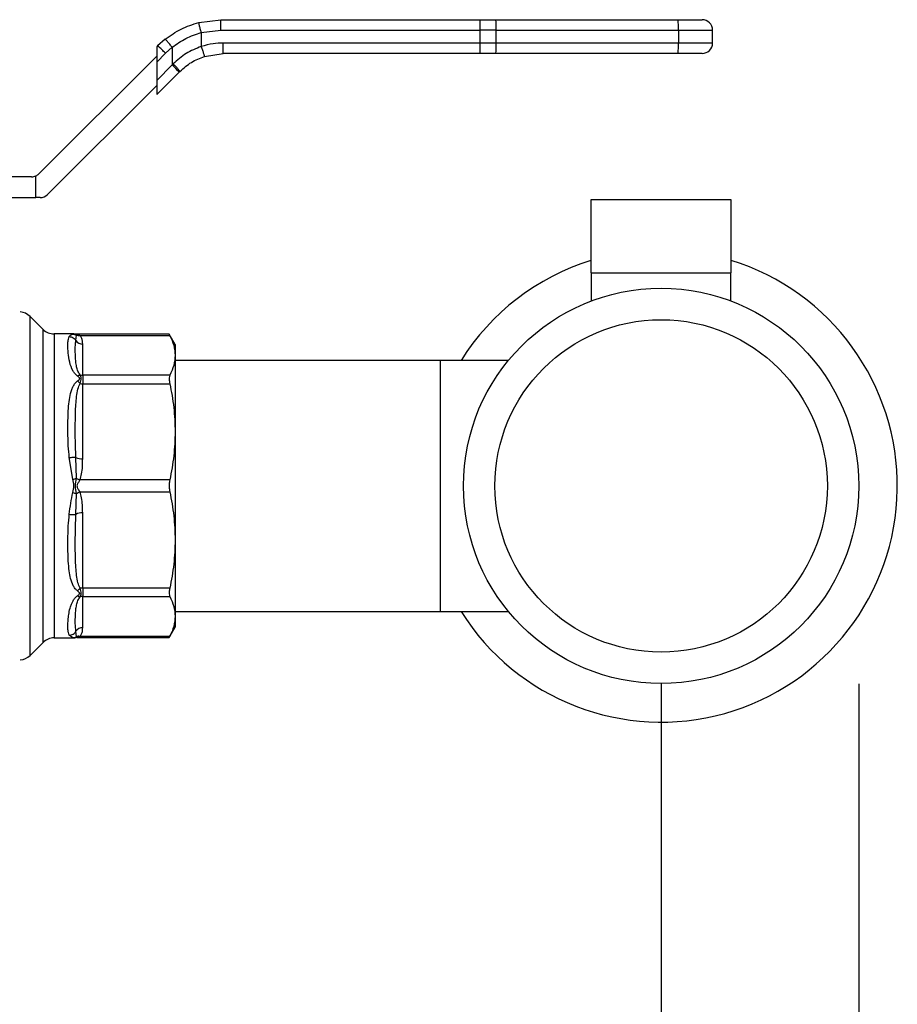
# Model space of a CAD drawing. Extents: x 0.4 to 10.6, y 0.4 to 8.1.
# Drawn here: x 4.2 to 4.4, y 2.9 to 3.1 of the extents above; entities that cross this region are included whole.
import ezdxf

# ---------------------------------------------------------------- set-up
doc = ezdxf.new("R2010")
doc.units = 0
doc.linetypes.add('SLD-SOLID', pattern=[0])
doc.layers.get('0').update_dxf_attribs({"linetype": 'CONTINUOUS'})
doc.styles.add('SLDTEXTSTYLE0', font='TXT', dxfattribs={"width": 0.75})
doc.dimstyles.new('SLDDIMSTYLE1', dxfattribs={"dimtxt": 0.125, "dimasz": 0.13, "dimexe": 0, "dimexo": 0.0625, "dimgap": 0.03125, "dimtad": 0, "dimtih": 1, "dimtoh": 1, "dimdec": 1, "dimlfac": 30, "dimrnd": 1e-09, "dimzin": 12, "dimtxsty": 'SLDTEXTSTYLE0', "dimsah": 1, "dimcen": 0.09, "dimazin": 3, "dimtfac": 1, "dimtofl": 0, "dimtmove": 0, "dimatfit": 3, "dimtolj": 1, "dimtzin": 12})

# ---------------------------------------------------------------- blocks, each defined once
blk = doc.blocks.new('_D_14')
at = {"color": 7, "linetype": 'SLD-SOLID'}
for p, q in [((3.150727660505012, 2.95425135199147), (3.150727660505013, 1.839142126661244)), ((4.403929760242545, 2.954251351991471), (4.403929760242546, 1.839142126661245)), ((3.150727660505013, 1.964142126661244), (3.615696760893185, 1.964142126661244)), ((4.403929760242546, 1.964142126661245), (3.938960659854373, 1.964142126661245))]:
    blk.add_line(p, q, dxfattribs=at)
for points in [[(3.150727660505013, 1.964142126661244), (3.280727660505013, 1.944142126661244), (3.280727660505013, 1.984142126661244)], [(4.403929760242546, 1.964142126661245), (4.273929760242546, 1.984142126661245), (4.273929760242546, 1.944142126661245)]]:
    blk.add_solid(points, dxfattribs=at)
at = {"color": 7, "linetype": 'SLD-SOLID', "insert": (3.615696760893185, 2.026056854899416), "char_height": 0.125, "attachment_point": 1, "style": 'SLDTEXTSTYLE0'}
blk.add_mtext('37.6', dxfattribs=at)
blk = doc.blocks.new('_D_15')
at = {"color": 7, "linetype": 'SLD-SOLID'}
for p, q in [((3.200662043707112, 2.95425135199147), (3.200662043707112, 2.144500096211061)), ((4.353995377040445, 2.954251351991471), (4.353995377040445, 2.144500096211062)), ((3.200662043707112, 2.269500096211061), (3.615696760893185, 2.269500096211062)), ((4.353995377040445, 2.269500096211062), (3.938960659854372, 2.269500096211062))]:
    blk.add_line(p, q, dxfattribs=at)
for points in [[(3.200662043707112, 2.269500096211061), (3.330662043707112, 2.249500096211061), (3.330662043707112, 2.289500096211061)], [(4.353995377040445, 2.269500096211062), (4.223995377040445, 2.289500096211062), (4.223995377040445, 2.249500096211062)]]:
    blk.add_solid(points, dxfattribs=at)
at = {"color": 7, "linetype": 'SLD-SOLID', "insert": (3.615696760893185, 2.331414824449233), "char_height": 0.125, "attachment_point": 1, "style": 'SLDTEXTSTYLE0'}
blk.add_mtext('34.6', dxfattribs=at)
blk = doc.blocks.new('_D_16')
at = {"color": 7, "linetype": 'SLD-SOLID'}
for p, q in [((3.200662043707112, 2.95425135199147), (3.200662043707112, 2.42893934214823)), ((3.82311611194858, 2.648546102646973), (3.82311611194858, 2.42893934214823)), ((3.200662043707112, 2.55393934214823), (3.82311611194858, 2.55393934214823)), ((3.82311611194858, 2.55393934214823), (3.967590268391152, 2.55393934214823))]:
    blk.add_line(p, q, dxfattribs=at)
for points in [[(3.200662043707112, 2.55393934214823), (3.330662043707111, 2.53393934214823), (3.330662043707111, 2.57393934214823)], [(3.82311611194858, 2.55393934214823), (3.69311611194858, 2.57393934214823), (3.69311611194858, 2.53393934214823)]]:
    blk.add_solid(points, dxfattribs=at)
at = {"color": 7, "linetype": 'SLD-SOLID', "insert": (3.967590268391151, 2.615854070386402), "char_height": 0.125, "attachment_point": 1, "style": 'SLDTEXTSTYLE0'}
blk.add_mtext('18.7', dxfattribs=at)

msp = doc.modelspace()

# ---------------------------------------------------------------- linework, layer by layer
at = {"color": 7, "linetype": 'SLD-SOLID'}
for p, q in [((4.237182298836524, 3.121323615773675), (4.242807007803304, 3.122033504222354)), ((4.242807007803304, 3.122033504222433), (4.308176082544511, 3.122033504222433)), ((4.308176082544511, 3.122033504222433), (4.312250541728238, 3.122033504222433)), ((4.312250541728238, 3.122033504222433), (4.358295916138988, 3.122033504222433)), ((4.237823118925745, 3.118781249765609), (4.242795634768133, 3.119408834124795)), ((4.242795634768133, 3.119408834124795), (4.308164769408878, 3.119408833215543)), ((4.312322380821107, 3.119408832306357), (4.308164769408878, 3.119408833215543)), ((4.308164769408878, 3.119408833215543), (4.308164769408966, 3.11612799241141)), ((4.312322380821095, 3.11612799241141), (4.312322380821107, 3.119408832306357)), ((4.312322380821107, 3.119408832306357), (4.358367755235989, 3.119408832306357)), ((4.358367755235989, 3.119408832306357), (4.358367755236482, 3.11612799241141)), ((4.358367755235989, 3.119408832306357), (4.366983566016952, 3.119408832306422)), ((4.366983566016952, 3.11612799241141), (4.366983566016952, 3.119408832306422)), ((4.228708386002372, 3.117107296319039), (4.226799609353215, 3.115403047496931)), ((4.237823118925747, 3.118781249765609), (4.237823119930796, 3.115264197681094)), ((4.226799609352974, 3.115403047496704), (4.226563618510317, 3.115167056653901)), ((4.226563618510391, 3.115167056654121), (4.226563618510391, 3.111319632382157)), ((4.228791110314855, 3.113547124186868), (4.230478579526667, 3.115053778942774)), ((4.230478579526667, 3.115053778942774), (4.230478579526667, 3.110594785122565)), ((4.308164769408966, 3.11612799241141), (4.243339222119183, 3.11612799241141)), ((4.312322380821095, 3.11612799241141), (4.308164769408966, 3.11612799241141)), ((4.358367755236482, 3.11612799241141), (4.312322380821095, 3.11612799241141)), ((4.366983566016952, 3.11612799241141), (4.358367755236482, 3.11612799241141)), ((4.196820556092361, 3.08310409009834), (4.226563618510387, 3.112847152516397)), ((4.226563618510405, 3.111319632382173), (4.228791110314855, 3.113547124186868)), ((4.238636774344888, 3.112765172577995), (4.243350535256191, 3.113503320495399)), ((4.308176082545823, 3.113503320495399), (4.243350535256191, 3.113503320495399)), ((4.312250541728238, 3.113503320495399), (4.308176082545823, 3.113503320495399)), ((4.358295916138988, 3.113503320495399), (4.312250541728238, 3.113503320495399)), ((4.226563618510405, 3.111319632382173), (4.226563618510405, 3.106679824106282)), ((4.230478579527735, 3.110594785123633), (4.226563618510405, 3.106679824106282)), ((4.230721776216783, 3.110842845746449), (4.230478579526769, 3.110594785122695)), ((4.232198925185945, 3.108738861813377), (4.226563618510456, 3.103103555138019)), ((4.232198925185945, 3.108738861813377), (4.232446827219052, 3.108986763846449)), ((4.226563618510391, 3.105423459275571), (4.198994905501322, 3.077854746266545)), ((4.226563618510391, 3.106679824106267), (4.226563618510391, 3.103103555137858)), ((4.194964632782372, 3.082335341492778), (4.154713224809603, 3.082335341492778)), ((4.196051807486769, 3.077085997660757), (4.196051807475338, 3.082571090251002)), ((4.154713224809603, 3.077085997660757), (4.196051807486769, 3.077085997660757)), ((4.197138982191099, 3.077085997660757), (4.196051807486769, 3.077085997660757)), ((4.336278841607372, 3.076495446479663), (4.336278841607372, 3.058122743067585)), ((4.371711912473514, 3.076495446479662), (4.336278841607372, 3.076495446479662)), ((4.371711912473514, 3.058122743067585), (4.371711912473514, 3.076495446479663)), ((4.336278841607372, 3.058122743067587), (4.371711912473514, 3.058122743067587)), ((4.336344458405272, 3.058122743067595), (4.336344458405272, 3.0509860822247)), ((4.371646295675614, 3.0509860822247), (4.371646295675614, 3.058122743067595)), ((4.197851440963672, 3.043790301191734), (4.194580258851346, 3.047061483304057)), ((4.205669815433618, 3.042637178763125), (4.200635325448832, 3.042637178763125)), ((4.205597958890388, 3.042628086383839), (4.205669815433619, 3.042637178763119)), ((4.205669815433619, 3.042637178763119), (4.205597977538356, 3.042628087965442)), ((4.205669815433619, 3.042637178771789), (4.206048752789321, 3.042600361390216)), ((4.206104258531957, 3.042539487346784), (4.206048752822605, 3.04260036155989)), ((4.20642768809228, 3.042563545232472), (4.20604875276399, 3.042600361261084)), ((4.206048752789321, 3.042600361390216), (4.20610429553411, 3.04253945190754)), ((4.206169707282894, 3.040955919291259), (4.206269523078672, 3.042358129536884)), ((4.22971168458879, 3.04256354522913), (4.206426005751958, 3.04256354522913)), ((4.207158022196873, 3.042263773370951), (4.229867477341441, 3.042263858349306)), ((4.231222411161311, 3.039946890049215), (4.229711684588822, 3.04256354522913)), ((4.207862831108816, 3.032195599660813), (4.207862831108816, 3.04006498833012)), ((4.231222411161311, 3.039946890049209), (4.231222411161293, 3.037229730397711)), ((4.231222411161293, 3.037229730397711), (4.231222411161297, 3.017911454507217)), ((4.298155482027321, 3.035944265377291), (4.231222411161297, 3.035944265377291)), ((4.315407790086961, 3.035944265377291), (4.298155482027321, 3.035944265377291)), ((4.298155482027321, 3.035944265377292), (4.298155482027321, 2.972558438605636)), ((4.207862831108816, 3.032195599660798), (4.207862831108816, 3.030064906353548)), ((4.229867477428098, 3.032195599826901), (4.207862831108816, 3.032195599660813)), ((4.207862831108816, 3.0110665220247), (4.207862831108816, 3.030064906353504)), ((4.207862831108816, 3.030064906353504), (4.229867477428151, 3.030064905952073)), ((4.231222411161313, 3.017911454507207), (4.231222411161309, 2.990591260967552)), ((4.205381026480863, 3.005925952235829), (4.204476588634538, 3.011418842605869)), ((4.206269575366452, 3.006175744776895), (4.206169710391122, 3.01143555897363)), ((4.229867477428217, 3.005757980079252), (4.20715793037627, 3.005757954389739)), ((4.207158030438343, 3.002744512862154), (4.229867477428156, 3.002744723903782)), ((4.206169716687555, 2.997067144913397), (4.206269534080761, 3.002326890536612)), ((4.207862831108816, 2.97843779762977), (4.207862831108816, 2.997436182681533)), ((4.231222411161309, 2.990591260967552), (4.231222411161307, 2.971272979239373)), ((4.22986747742813, 2.978437798030912), (4.207862831108816, 2.978437797629776)), ((4.207862831108816, 2.978437797629776), (4.207862831108816, 2.976307104322256)), ((4.207862831107898, 2.976307104322363), (4.229867477428149, 2.976307104156072)), ((4.207862831107898, 2.968437715871086), (4.207862831107898, 2.976307104322363)), ((4.231222411161307, 2.972558438605637), (4.298155482027321, 2.972558438605637)), ((4.298155482027321, 2.972558438605637), (4.315407790086957, 2.972558438605637)), ((4.231222411161709, 2.971272979240017), (4.231222411161709, 2.968555813934416)), ((4.229711684588819, 2.965939158753807), (4.231222411161709, 2.968555813934416)), ((4.200635325448832, 2.965865525219817), (4.205669815399368, 2.965865525219817)), ((4.205380948947529, 2.965902080863366), (4.204476588536768, 2.966540627197484)), ((4.205597957315043, 2.965874617910331), (4.205669815399367, 2.965865525219817)), ((4.205669815399367, 2.965865525219817), (4.205598420968689, 2.965874560084692)), ((4.206048752617331, 2.965902342593383), (4.205669815400007, 2.965865525208573)), ((4.206104278340847, 2.965963239185659), (4.206048752617331, 2.965902342593383)), ((4.206048752585287, 2.965902342756727), (4.20610392239776, 2.965962842940819)), ((4.206427688092018, 2.965939158756787), (4.206048752632491, 2.965902342516099)), ((4.206269560200755, 2.966144527528128), (4.206169710335576, 2.96754678292569)), ((4.206423579305832, 2.965939158753807), (4.229711684588857, 2.965939158753807)), ((4.229867477341468, 2.966238845633677), (4.207157922547923, 2.966238833668283)), ((4.194580258851346, 2.961441220678884), (4.197851440963672, 2.964712402791208))]:
    msp.add_line(p, q, dxfattribs=at)
at = {"color": 8, "linetype": 'SLD-SOLID'}
for p, q in [((4.194580258851346, 2.961441220678859), (4.194580258851346, 3.047061483304083)), ((4.197851440963672, 2.964712402791208), (4.197851440963672, 3.043790301191732)), ((4.200635325448842, 3.042637178763123), (4.200635325448842, 2.965866202058236)), ((4.205380921994249, 3.042600623585199), (4.205597958890388, 3.042628086383839)), ((4.206269558936062, 3.042358199112773), (4.206104258531957, 3.042539487346784)), ((4.205598420968689, 2.965874560084692), (4.205380948947529, 2.965902080863366)), ((4.20610392239776, 2.965962842940819), (4.206269574448039, 2.966144499884859))]:
    msp.add_line(p, q, dxfattribs=at)
at = {"color": 7, "linetype": 'SLD-SOLID'}
for radius in [0.04993438320210183, 0.04199475065616994]:
    msp.add_circle((4.353995377040445, 3.004251351991458), radius, dxfattribs=at)
for centre, radius, start, end in [((4.460405580458428, 3.120064988626345), 0.1522422250525381, 179.2591360342629, 180.2469423454841), ((4.288295127740855, 3.120064508761723), 0.02403619774832547, 358.4368511715779, 4.698816705713043), ((4.334340500330232, 3.12006450874099), 0.02403619957258563, 358.4368513396864, 4.698816397878312), ((4.364358894100941, 3.119408832306422), 0.002624671916010796, 1.570093795167391e-07, 90.00000389611272), ((4.214931061644542, 3.100671033658048), 0.01891810393379081, 42.89232034371946, 51.14404984797481), ((4.460405651496596, 3.115471836737466), 0.1522422960910928, 179.753057670711, 180.7408638631521), ((4.288295123904951, 3.115472316016296), 0.024036201581146, 355.3011839012937, 1.563148435421349), ((4.334340498449989, 3.115472316010364), 0.02403620145170511, 355.3011838901209, 1.563148457987263), ((4.364358894100941, 3.11612799241141), 0.002624671916010791, 269.999998053767, 1.157115308663743e-07), ((4.21878914207502, 3.098033978813092), 0.01715857812092346, 38.59998377275369, 47.05788808127776), ((4.194964632782438, 3.084960013408788), 0.002624671916010346, 269.9999999985661, 294.4698002451063), ((4.194964632782438, 3.084960013408788), 0.002624671916009932, 294.4698002451063, 314.9999999919052), ((4.197138982191099, 3.079710669576768), 0.002624671916041258, 270.0000000000008, 315.0000000000077), ((4.353995377040442, 3.004251351991471), 0.05966666666692903, 107.2730152528005, 147.9157194686632), ((4.353995377040442, 3.004251351991471), 0.05966666666692898, 212.0842805313373, 72.7269847471968), ((4.191796373514197, 3.044277598710631), 0.003937007874015948, 44.99999234689449, 85.51304653062593), ((4.200635325448842, 3.04657418663714), 0.003937007874016629, 225.0000098815608, 270.0000000000008), ((4.207836425148485, 3.042069070034231), 0.002004255660480983, 213.7377777065212, 270.7548906477687), ((4.207861688055243, 3.034310014165521), 0.002114417207737203, 251.7054945894357, 270.030974089893), ((4.207856165082595, 3.034979729901581), 0.004914829144211468, 262.3037736911001, 270.077710796138), ((4.207708925846124, 3.014428909904041), 0.003365908358958445, 242.7872479048727, 272.6207480123761), ((4.207708925917509, 2.994073794279827), 0.003365908877565483, 87.3792536081114, 117.2127454120666), ((4.207856165179898, 2.973522984178177), 0.004914812006784054, 89.92229006722654, 97.69622087617796), ((4.207861687406623, 2.974192695250055), 0.002114410338579493, 89.96900825822156, 108.2945918170736), ((4.207836425138574, 2.966433634196628), 0.002004255630636848, 89.24510908389061, 146.2622306645417), ((4.200635325448842, 2.961928517345802), 0.003937007874016185, 90, 134.99999011844), ((4.191796373514197, 2.964225105272311), 0.003937007874015761, 274.5319028638119, 315.0000076530972)]:
    msp.add_arc(centre, radius, start, end, dxfattribs=at)
for points, knots in [([(4.242795634768133, 3.119408834124795), (4.242795790532936, 3.119739007984709), (4.242796030148645, 3.120246920182236), (4.242797450402519, 3.120857985298443), (4.242798918086175, 3.121278474767211), (4.242800738269151, 3.121617218989684), (4.242803382210372, 3.121944508675634), (4.242805579458389, 3.121998442506263), (4.242807007803315, 3.122033502778375)], [0, 0, 0, 0, 0.2394569105649384, 0.3683607348262895, 0.5000000688520557, 0.6316393929115096, 0.7605431883987998, 1, 1, 1, 1]), ([(4.358295916138988, 3.122033504222433), (4.359065057508733, 3.122033504222433), (4.360247164208161, 3.122033504222433), (4.361657702272747, 3.122033504222433), (4.362624811730847, 3.122033504222433), (4.363402510664955, 3.122033504222433), (4.364154496732347, 3.122033504222433), (4.364278324805055, 3.122033504222433), (4.364358893922463, 3.122033504222433)], [0, 0, 0, 0, 0.2398314401248507, 0.3686010963098255, 0.5000000000004586, 0.6313989036911019, 0.7601685598760756, 0.9999999999999999, 0.9999999999999999, 0.9999999999999999, 0.9999999999999999]), ([(4.228708386002372, 3.117107296319039), (4.230014595733313, 3.118037340263478), (4.232616126651367, 3.119889675320626), (4.235664494358494, 3.120846971189851), (4.237182298836524, 3.121323615773675)], [0, 0, 0, 0, 0.5020927185127825, 1, 1, 1, 1]), ([(4.237823116714154, 3.118781258185354), (4.237741728643967, 3.119099140608464), (4.237616425594935, 3.119588544482486), (4.237466445114807, 3.120178708116653), (4.237363334777723, 3.120586355183311), (4.237280612485326, 3.120915905447012), (4.237201210242478, 3.121235745554005), (4.23718975432539, 3.121288975366739), (4.237182300632367, 3.121323608882387)], [0, 0, 0, 0, 0.2381878661726319, 0.3667081158791819, 0.4982051025170117, 0.6299644359294744, 0.759239571960457, 1, 1, 1, 1]), ([(4.230478579526667, 3.115053778942774), (4.230267837096957, 3.115316870598558), (4.229943256048176, 3.11572207882206), (4.229540142398618, 3.116207754092906), (4.229257684386305, 3.116540641427889), (4.229024739831788, 3.116805682333543), (4.228793114606271, 3.117056357807853), (4.228741746176281, 3.117087240199589), (4.228708386279013, 3.117107295969562)], [0, 0, 0, 0, 0.2388345832630644, 0.3678479916309771, 0.4997586591677274, 0.6317048411910132, 0.7608202418406117, 0.9999999999999999, 0.9999999999999999, 0.9999999999999999, 0.9999999999999999]), ([(4.230478579526638, 3.115053778942774), (4.2316032130851, 3.115871414109688), (4.23385138025953, 3.117505884759336), (4.236499637934184, 3.118356266783354), (4.237823118925747, 3.118781249765609)], [0, 0, 0, 0, 0.5002446309393714, 0.9999999999999999, 0.9999999999999999, 0.9999999999999999, 0.9999999999999999]), ([(4.237823119930796, 3.115264197681094), (4.236510738688327, 3.114742617023797), (4.233877022754632, 3.113695897333375), (4.231775906013141, 3.111796015856057), (4.230721776216783, 3.110842845746449)], [0, 0, 0, 0, 0.4983002250465097, 1, 1, 1, 1]), ([(4.243339222119183, 3.11612799241141), (4.242491092312569, 3.116097895564082), (4.240619357943185, 3.116031474948849), (4.238811688818632, 3.115535457292002), (4.237823119930794, 3.115264197681094)], [0, 0, 0, 0, 0.4531250910846595, 1, 1, 1, 1]), ([(4.237823119936266, 3.115264197681091), (4.237924278654112, 3.114949587484761), (4.238079899772076, 3.114465595679421), (4.238268228382029, 3.113883404710578), (4.238398289276364, 3.11348285587585), (4.238503652318315, 3.113160332814247), (4.238606249780884, 3.112848984788241), (4.238624749884345, 3.112798187460378), (4.238636775543611, 3.112765167571716)], [0, 0, 0, 0, 0.2394387071909488, 0.3683490666032704, 0.5000001209749139, 0.6316511571558876, 0.7605614647280019, 1, 1, 1, 1]), ([(4.232446827220151, 3.108986763845351), (4.233371106896279, 3.109805222226695), (4.235209003612451, 3.111432697124441), (4.23749861185399, 3.11232273529159), (4.238636774344888, 3.112765172577995)], [0, 0, 0, 0, 0.5029007712980375, 1, 1, 1, 1]), ([(4.364358893922463, 3.113503320495399), (4.364278324805052, 3.113503320495399), (4.364154496732337, 3.113503320495399), (4.363402510664946, 3.113503320495399), (4.362624811730838, 3.113503320495399), (4.361657702272738, 3.113503320495399), (4.360247164208155, 3.113503320495399), (4.35906505750873, 3.113503320495399), (4.358295916138988, 3.113503320495399)], [0, 0, 0, 0, 0.2398314401242319, 0.3686010963093105, 0.5000000000000477, 0.6313989036907902, 0.7601685598758664, 1, 1, 1, 1]), ([(4.232446827219033, 3.108986763846468), (4.232430187185503, 3.109019541594965), (4.232395600874545, 3.109087670147715), (4.232005084882158, 3.109521708832589), (4.231418816388125, 3.110138619655227), (4.230948198210688, 3.110614089525104), (4.230721776216809, 3.110842845746449)], [0, 0, 0, 0, 0.2405581094658126, 0.5000000488648324, 0.7594419610144674, 0.9999999999999999, 0.9999999999999999, 0.9999999999999999, 0.9999999999999999]), ([(4.204476588610128, 3.041962076987397), (4.2045798946089, 3.042112114426681), (4.204796823250256, 3.042427172779957), (4.205180145757558, 3.042541002159394), (4.205380921994249, 3.042600623585199)], [0, 0, 0, 0, 0.4762211118176751, 1, 1, 1, 1]), ([(4.20538092199441, 3.042600623539604), (4.205535857080091, 3.042588584894804), (4.205845726713826, 3.04256450764698), (4.206128281692062, 3.042426968544631), (4.206269558936062, 3.042358199112773)], [0, 0, 0, 0, 0.5000008675050308, 1, 1, 1, 1]), ([(4.206117788977536, 3.042575009798894), (4.20611741860183, 3.042575154559906), (4.205966905651763, 3.04263398241139), (4.205801910916262, 3.042634378749341), (4.20563732219261, 3.042634774112002)], [0, 0, 0, 0, 0.002460756395210351, 1, 1, 1, 1]), ([(4.206269558279175, 3.042358197853898), (4.206410320418463, 3.04231328750668), (4.206691844537538, 3.042223466863133), (4.207002629704995, 3.042250338810915), (4.207158022200683, 3.042263774777192)], [0, 0, 0, 0, 0.5000002832846014, 0.9999999999999999, 0.9999999999999999, 0.9999999999999999, 0.9999999999999999]), ([(4.20642768809228, 3.042563545227289), (4.206443882585743, 3.042560135625096), (4.206479120892907, 3.042552716522445), (4.206681372353208, 3.042497405233193), (4.20688175929479, 3.042417774377343), (4.207044981944984, 3.042334120833104), (4.2071273058935, 3.042282888799974), (4.207158022196873, 3.042263773357864)], [0, 0, 0, 0, 0.2097993697672241, 0.456511631665825, 0.7208628397054699, 0.8958497271666273, 1, 1, 1, 1]), ([(4.207862831108816, 3.04006498833012), (4.207851787043292, 3.040342655284741), (4.20783085309791, 3.040868970965283), (4.207667230531969, 3.041611981430312), (4.207319274177202, 3.042057369166727), (4.207158022196873, 3.042263773370951)], [0, 0, 0, 0, 0.3746851183651293, 0.710212899950564, 1, 1, 1, 1]), ([(4.229867477341441, 3.042263858349306), (4.229802935513665, 3.042387964932149), (4.22971923867402, 3.042548904420869), (4.229713091453057, 3.042560818541648), (4.229711684588819, 3.04256354522913)], [0, 0, 0, 0, 0.7711381701897257, 1, 1, 1, 1]), ([(4.229867477341441, 3.042263858349306), (4.230255182803655, 3.041435213850576), (4.2310342517586, 3.039770106529264), (4.231159495338023, 3.038079168977159), (4.231222411161293, 3.037229730397711)], [0, 0, 0, 0, 0.4976523063250363, 1, 1, 1, 1]), ([(4.206533103085325, 3.032014432130701), (4.206332308937843, 3.032186138258825), (4.20589033892452, 3.032564082340791), (4.205092281442507, 3.033769273994471), (4.204469512771275, 3.035665518582749), (4.204210609020603, 3.037627744445965), (4.204124709003934, 3.039157875728943), (4.204128221249425, 3.040350507070436), (4.204195639527473, 3.041315040744824), (4.204389505812983, 3.041761522049381), (4.204476588610128, 3.041962076987397)], [0, 0, 0, 0, 0.04264181279366001, 0.09385932212111481, 0.2616013765471526, 0.4549048768618729, 0.5843629761729088, 0.7128803344048584, 0.8710287168831453, 1, 1, 1, 1]), ([(4.204476588610023, 3.04196210062519), (4.204644361641034, 3.041945958741941), (4.204985834042811, 3.041913104786755), (4.20546452208575, 3.041697950942574), (4.205882521480121, 3.04138022461605), (4.206075092521134, 3.041095708747531), (4.206169707282894, 3.040955919291259)], [0, 0, 0, 0, 0.2456603769237659, 0.4999983514888097, 0.7543372222269907, 1, 1, 1, 1]), ([(4.207197969521125, 3.032302468939171), (4.206997120544515, 3.032605726883514), (4.206539632751325, 3.033296478761198), (4.206296935767505, 3.034434884443688), (4.206107895925671, 3.035656458804652), (4.206018945436306, 3.036992602553468), (4.205988087802334, 3.038382897746371), (4.205999227919733, 3.039775877311226), (4.206112617217972, 3.040560735853941), (4.206169709977408, 3.04095592076703)], [0, 0, 0, 0, 0.08515311067769221, 0.1939592092755844, 0.3199368631602643, 0.4514039656470448, 0.6226673865852113, 0.8100088768582284, 1, 1, 1, 1]), ([(4.231222411161293, 3.037229730397711), (4.231160717428703, 3.036388587462371), (4.231036696328987, 3.034697662509719), (4.230258542280527, 3.033032456614866), (4.229867477428098, 3.032195599826901)], [0, 0, 0, 0, 0.4974454567134381, 1, 1, 1, 1]), ([(4.206533103096123, 3.032014526175491), (4.20665202295844, 3.03208918740613), (4.206884336256284, 3.032235040221403), (4.207095084861005, 3.032280329878568), (4.207197952447768, 3.032302436016561)], [0, 0, 0, 0, 0.5118943401874234, 0.9999999999999999, 0.9999999999999999, 0.9999999999999999, 0.9999999999999999]), ([(4.207197966663264, 3.030109173428503), (4.207272176784239, 3.030337589460763), (4.207417183274513, 3.030783914122751), (4.207551763623945, 3.031602064999628), (4.207339460504486, 3.032022360137643), (4.207197969521153, 3.032302468939243)], [0, 0, 0, 0, 0.2590538801899731, 0.5061909812937528, 1, 1, 1, 1]), ([(4.204476588634538, 3.011418842605869), (4.204386641562746, 3.012402088038137), (4.204185630782045, 3.014599412842891), (4.204123235411133, 3.017726786282315), (4.204129780690983, 3.020687788588619), (4.204215236968595, 3.023217448111049), (4.204401541536861, 3.025519216794049), (4.204699957579297, 3.027297383242846), (4.205086614024104, 3.028596678650114), (4.20546339296372, 3.029457956575575), (4.205902841319191, 3.030191552109847), (4.206336044739365, 3.030581939908528), (4.206533103102386, 3.03075952202577)], [0, 0, 0, 0, 0.134582990180843, 0.3007616744685816, 0.4383137413252003, 0.563698341308338, 0.6812379140559085, 0.7994842010836257, 0.8574651355971397, 0.9082574134203883, 0.9582675410934473, 1, 1, 1, 1]), ([(4.206169709856048, 3.011435558852077), (4.206111048967917, 3.012744897650182), (4.205994028325605, 3.01535685379402), (4.205987970145716, 3.019074070186983), (4.206027583923422, 3.022229189662999), (4.206127591922109, 3.024780888611295), (4.206315785316008, 3.026822471805311), (4.206548401303017, 3.028609135582644), (4.206999749943386, 3.029651432607213), (4.207197966663243, 3.030109173428492)], [0, 0, 0, 0, 0.1984003640092071, 0.3957822455603418, 0.5772047676377646, 0.6993795520437428, 0.8095654828929013, 0.9163677433537274, 1, 1, 1, 1]), ([(4.206533103102386, 3.03075952202577), (4.206674344053472, 3.030865934070738), (4.206874819728539, 3.031016974023288), (4.20705076884947, 3.03121674865095), (4.207098680187038, 3.031324894327797), (4.207112550091171, 3.031427703048652), (4.207061839503092, 3.031560381039609), (4.206868585976109, 3.031770969579257), (4.206672223552629, 3.031913471322093), (4.206533103085325, 3.032014432130701)], [0, 0, 0, 0, 0.2841118899970207, 0.4032649348750106, 0.456040310564967, 0.5052328806728889, 0.6047271667004765, 0.7199538470430892, 1, 1, 1, 1]), ([(4.207197951323313, 3.030109157070016), (4.207095082637924, 3.030231224739992), (4.206884333410013, 3.03048130732929), (4.206652021431148, 3.030665386447116), (4.206533103119738, 3.030759614811767)], [0, 0, 0, 0, 0.4881094294391708, 0.9999999999999999, 0.9999999999999999, 0.9999999999999999, 0.9999999999999999]), ([(4.229867477428098, 3.032195599826901), (4.229805798285604, 3.032012975274182), (4.22968238413857, 3.03164756076792), (4.229718492253355, 3.030843400691888), (4.229826788569667, 3.030277518128699), (4.229867477428151, 3.030064905952073)], [0, 0, 0, 0, 0.3841292305754458, 0.7686063622989486, 1, 1, 1, 1]), ([(4.229867477428151, 3.030064905952073), (4.230255182731931, 3.028064382005993), (4.231034251151343, 3.024044460138857), (4.231159495146572, 3.019962178637845), (4.231222411161348, 3.017911454507183)], [0, 0, 0, 0, 0.4976524450475692, 1, 1, 1, 1]), ([(4.231222411161348, 3.017911454507183), (4.231160717624361, 3.015880753910887), (4.231036696951704, 3.011798497223759), (4.230258542418585, 3.007778331887856), (4.229867477428217, 3.005757980079252)], [0, 0, 0, 0, 0.4974455924585382, 1, 1, 1, 1]), ([(4.204476588634655, 3.011418843827922), (4.204647858546338, 3.011436699458781), (4.204994057023708, 3.011472792151042), (4.205474755514066, 3.01149007116271), (4.205887770963595, 3.011480347762437), (4.206077243687489, 3.01145024616784), (4.206169702559448, 3.011435557196134)], [0, 0, 0, 0, 0.2507506209034716, 0.5068577562951112, 0.7593565203963113, 1, 1, 1, 1]), ([(4.20715793037627, 3.005757954389734), (4.207318902876922, 3.006257068192067), (4.207672785100914, 3.007354320838818), (4.207833108721043, 3.009148799012444), (4.207852791477646, 3.010418753350256), (4.207862831108816, 3.0110665220247)], [0, 0, 0, 0, 0.2901848480597612, 0.6379428721314918, 1, 1, 1, 1]), ([(4.205380940026795, 3.002576555236891), (4.205525579874227, 3.003136419057849), (4.20581405146071, 3.004253018719089), (4.205525098321686, 3.005369350139996), (4.205381026480863, 3.005925952235829)], [0, 0, 0, 0, 0.5014006724088345, 0.9999999999999999, 0.9999999999999999, 0.9999999999999999, 0.9999999999999999]), ([(4.205381026484722, 3.00592595321426), (4.205538642132873, 3.005971597128383), (4.205848519693082, 3.006061334568244), (4.206130849406525, 3.006138049842414), (4.206269575366452, 3.006175744776895)], [0, 0, 0, 0, 0.5086384701221275, 0.9999999999999999, 0.9999999999999999, 0.9999999999999999, 0.9999999999999999]), ([(4.20626957051723, 3.002326876781138), (4.206158437942432, 3.002975079031909), (4.205938382307735, 3.004258596110166), (4.206159928873194, 3.005540990936659), (4.20626958991347, 3.006175750272367)], [0, 0, 0, 0, 0.5050203552027432, 1, 1, 1, 1]), ([(4.206269574399844, 3.006175744413339), (4.206406490211811, 3.006099162358026), (4.20668766120709, 3.005941893066748), (4.206998469610706, 3.005820279255328), (4.207157930308969, 3.005757885114558)], [0, 0, 0, 0, 0.4869485624959756, 1, 1, 1, 1]), ([(4.20715793037627, 3.005757954389739), (4.207127279916936, 3.005710316624311), (4.206966251318387, 3.00546004166036), (4.206724367167065, 3.005087212688772), (4.206486802060931, 3.004631645210404), (4.206398962552258, 3.004245823996811), (4.206490746757639, 3.003863036172096), (4.206680729847345, 3.003499280816453), (4.206882267891292, 3.003173866242094), (4.207044868808748, 3.002920278943976), (4.207127174121714, 3.002792439819496), (4.207158030438343, 3.002744512846613)], [0, 0, 0, 0, 0.05196680150877665, 0.2730184604022086, 0.3945401411507641, 0.501445830706336, 0.6082446596313393, 0.7283474233194327, 0.8605109416278198, 0.9477054591454885, 1, 1, 1, 1]), ([(4.229867477428217, 3.005757980079252), (4.229805798285689, 3.005381055698739), (4.229682384138587, 3.004626865561906), (4.22971849225336, 3.003559442236218), (4.22982678856966, 3.002967228988519), (4.229867477428156, 3.002744723903782)], [0, 0, 0, 0, 0.3841292305130005, 0.7686063621781629, 1, 1, 1, 1]), ([(4.204476588727451, 2.997083862620299), (4.2045885118381, 2.99802775534617), (4.204805902223323, 2.999861096128927), (4.205193093562358, 3.001689501568988), (4.205380940026795, 3.002576555236891)], [0, 0, 0, 0, 0.5148484857531139, 1, 1, 1, 1]), ([(4.205380940026957, 3.002576555240259), (4.205535874017079, 3.002531704802083), (4.205845741476674, 3.002442004076447), (4.206128294328629, 3.002365252503255), (4.20626957051723, 3.002326876781138)], [0, 0, 0, 0, 0.5000008401132031, 1, 1, 1, 1]), ([(4.206269570572354, 3.002326876755008), (4.206410332112087, 3.002405448820242), (4.206691854953683, 3.002562592817934), (4.207002638701642, 3.002683872885141), (4.207158030444324, 3.002744512867508)], [0, 0, 0, 0, 0.5000004224697495, 1, 1, 1, 1]), ([(4.207862831108816, 2.997436182681533), (4.207851784614657, 2.998106423123627), (4.207830844073776, 2.999376979842761), (4.20766728412201, 3.001170768280534), (4.207319303202579, 3.002246132296597), (4.207158030438343, 3.002744512862154)], [0, 0, 0, 0, 0.3746261474012303, 0.7101686780594366, 0.9999999999999999, 0.9999999999999999, 0.9999999999999999, 0.9999999999999999]), ([(4.229867477428156, 3.002744723903782), (4.230255183052583, 3.000744198087367), (4.231034252123911, 2.996724272422723), (4.231159495471345, 2.992641987058629), (4.231222411161309, 2.990591260967552)], [0, 0, 0, 0, 0.4976524401959622, 1, 1, 1, 1]), ([(4.20653310309018, 2.977743181965763), (4.206336664150559, 2.977920091138155), (4.205905596895586, 2.97830830210829), (4.205284352096428, 2.979339689551183), (4.204771334626701, 2.980830113716152), (4.204411232236462, 2.982909890602562), (4.204218227409835, 2.985196003155838), (4.204130009793244, 2.987803777809623), (4.20412307952928, 2.990765346804992), (4.204185501563816, 2.993902362078558), (4.204386581369165, 2.996100107598011), (4.204476588727451, 2.997083862620299)], [0, 0, 0, 0, 0.04158729632261039, 0.09125951149026265, 0.2007774828670968, 0.3067562410975482, 0.4360219826468582, 0.5602754405945651, 0.699144664078026, 0.8653311108698325, 1, 1, 1, 1]), ([(4.204476588727331, 2.997083869867246), (4.204644362022033, 2.997066330853233), (4.204985834059999, 2.997030633379034), (4.20546452607732, 2.997012728691544), (4.205882529317464, 2.997021773728882), (4.206075101594035, 2.997052197184795), (4.206169716687555, 2.997067144913397)], [0, 0, 0, 0, 0.2456624717126465, 0.5000012964904166, 0.7543393839717045, 1, 1, 1, 1]), ([(4.207197969517397, 2.97839352373065), (4.207000919760612, 2.978847497929552), (4.206551054316544, 2.97988392298238), (4.206316173932749, 2.981675311504224), (4.206125328574298, 2.983739620648098), (4.20600807969442, 2.98687737299884), (4.205955031048888, 2.991298920233825), (4.206095705582585, 2.995078715021315), (4.206169710039425, 2.997067146422947)], [0, 0, 0, 0, 0.08298059682681276, 0.1894450602212102, 0.3015270198922381, 0.4259891043722158, 0.698030884236679, 1, 1, 1, 1]), ([(4.231222411161309, 2.990591260967552), (4.23116071729892, 2.988560562271208), (4.23103669597343, 2.984478309446759), (4.230258542088596, 2.980458147909364), (4.22986747742813, 2.978437798030912)], [0, 0, 0, 0, 0.4974455977303158, 1, 1, 1, 1]), ([(4.206533103103986, 2.977743087406384), (4.206652022028804, 2.97783731435052), (4.206884335586819, 2.978021390995061), (4.207095084544879, 2.978271472924767), (4.207197953275401, 2.978393540482644)], [0, 0, 0, 0, 0.5118897314236567, 1, 1, 1, 1]), ([(4.206533103102386, 2.976488271859741), (4.206674346736262, 2.976590450889486), (4.206874824393538, 2.976735481231341), (4.20705077268736, 2.976931964955079), (4.207098681565375, 2.977039246014468), (4.207112549287135, 2.977141820967781), (4.207061837531173, 2.977275376977099), (4.206868584392928, 2.977489638725246), (4.206672222952261, 2.977638040783934), (4.20653310309018, 2.977743181965763)], [0, 0, 0, 0, 0.2841172502671458, 0.403268870685938, 0.4560431722013111, 0.5052352068489735, 0.6047291381227572, 0.7199550604119855, 1, 1, 1, 1]), ([(4.207197968001241, 2.976200232953451), (4.20727217968217, 2.976336223132844), (4.207417186448337, 2.976601942705521), (4.207551761022833, 2.977304390505245), (4.207339459511244, 2.977957952353209), (4.207197969517424, 2.978393523730622)], [0, 0, 0, 0, 0.259061174014422, 0.5061955559107785, 1, 1, 1, 1]), ([(4.22986747742813, 2.978437798030912), (4.229805798285627, 2.97808737101269), (4.229682384138577, 2.977386199598779), (4.229718492253342, 2.976680795131033), (4.229826788569659, 2.97640916168776), (4.229867477428149, 2.976307104156072)], [0, 0, 0, 0, 0.3841292305609293, 0.768606362270338, 1, 1, 1, 1]), ([(4.204476588536768, 2.966540627197484), (4.20438943612906, 2.966741351632588), (4.204195443977046, 2.967188143249158), (4.20412790575783, 2.968156591075656), (4.204124977858239, 2.969352973754265), (4.204198454593514, 2.970665783306974), (4.204376793959338, 2.972130133081571), (4.204677122764845, 2.973456232243815), (4.205060887803969, 2.974506654178548), (4.20543804997048, 2.97525272120688), (4.205881975983245, 2.975930641279532), (4.206329913828949, 2.976314258907264), (4.206533103102386, 2.976488271859741)], [0, 0, 0, 0, 0.1290128715360642, 0.2871691700217966, 0.4170373752667487, 0.5457505614048227, 0.6736088877045411, 0.7943577672089431, 0.8532055220195821, 0.9048275749659106, 0.9568287964962918, 1, 1, 1, 1]), ([(4.20616970982968, 2.967546783202888), (4.206097710083408, 2.968156669765458), (4.205958305409314, 2.969337521669672), (4.206004478711094, 2.971262632557759), (4.206110977448174, 2.972889035670842), (4.206304237178599, 2.974101020439598), (4.206543827434511, 2.975213465285647), (4.206997332415325, 2.975897575207973), (4.207197968001219, 2.976200232953507)], [0, 0, 0, 0, 0.2856795628027429, 0.5531278707138203, 0.6872816759428052, 0.8078768052557611, 0.9150025879053433, 1, 1, 1, 1]), ([(4.206533102915446, 2.976488271978174), (4.206649241800656, 2.976415135750288), (4.206881519569685, 2.976268863295394), (4.207092483543676, 2.97622310830387), (4.207197965530041, 2.976200230808246)], [0, 0, 0, 0, 0.500000002997354, 0.9999999999999999, 0.9999999999999999, 0.9999999999999999, 0.9999999999999999]), ([(4.229867477428149, 2.976307104156072), (4.230255182765522, 2.97547845992463), (4.231034251253231, 2.973813353602871), (4.231159495180599, 2.972122417072107), (4.231222411161348, 2.971272979239439)], [0, 0, 0, 0, 0.4976524445399642, 1, 1, 1, 1]), ([(4.231222411161348, 2.971272979239439), (4.231160717586005, 2.970431835565864), (4.231036696836342, 2.968740909591944), (4.230258542322058, 2.967075702697356), (4.229867477341468, 2.966238845633677)], [0, 0, 0, 0, 0.4974455928578343, 1, 1, 1, 1]), ([(4.207157922547923, 2.966238833668283), (4.207318877936928, 2.966445544797432), (4.207672750457744, 2.966900014752152), (4.207833126285534, 2.967643311424687), (4.20785279711048, 2.968169373846823), (4.207862831107898, 2.968437715871086)], [0, 0, 0, 0, 0.290145376240006, 0.6379064182199401, 1, 1, 1, 1]), ([(4.204476588536838, 2.966540622116856), (4.204647862387699, 2.966557354729451), (4.204994066237313, 2.966591177142305), (4.205474767481242, 2.96681090032429), (4.205887778067226, 2.967128949687615), (4.206077247657294, 2.967409758297998), (4.206169704313386, 2.967546786224794)], [0, 0, 0, 0, 0.2507561856267297, 0.5068652123036896, 0.759361945856971, 1, 1, 1, 1]), ([(4.205380948951268, 2.965902058410676), (4.20553857605345, 2.965914499283808), (4.20584847567108, 2.965938958414081), (4.206130824876921, 2.966076798377333), (4.206269560200755, 2.966144527528128)], [0, 0, 0, 0, 0.5086392277221788, 0.9999999999999999, 0.9999999999999999, 0.9999999999999999, 0.9999999999999999]), ([(4.20563765423967, 2.96586790118154), (4.205802260699719, 2.965868265106518), (4.20596700975346, 2.965868629346752), (4.206117301170334, 2.965927327768303), (4.206117431250646, 2.965927378572994)], [0, 0, 0, 0, 0.9991344794381998, 1, 1, 1, 1]), ([(4.20715792254785, 2.966238832251988), (4.207002550667453, 2.966252281418596), (4.206691806524843, 2.966279179784861), (4.206410318164034, 2.966189394046112), (4.206269573810694, 2.966144501121577)], [0, 0, 0, 0, 0.4999993856418941, 1, 1, 1, 1]), ([(4.207157922547923, 2.966238833668316), (4.207127261279672, 2.966219800381129), (4.206967511640352, 2.966120634203845), (4.206731370091616, 2.966019469229805), (4.206480164055009, 2.965950147956039), (4.206444296817871, 2.965942636855085), (4.206427688092018, 2.965939158755667)], [0, 0, 0, 0, 0.1038418594472032, 0.5410310968455997, 0.7874693091440663, 1, 1, 1, 1]), ([(4.229711684588819, 2.965939158753807), (4.229728043957829, 2.965970855268169), (4.229749259375923, 2.966011960447953), (4.229845458164741, 2.966196586193852), (4.229867477341468, 2.966238845633677)], [0, 0, 0, 0, 0.7711075472168974, 1, 1, 1, 1])]:
    msp.add_open_spline(points, degree=3, knots=knots, dxfattribs=at)
msp.add_open_spline([(4.243350535255251, 3.113503320495399), (4.243349052815351, 3.113542773438609), (4.243346087935548, 3.113621679325029), (4.243342348435693, 3.114228632638648), (4.243339732281872, 3.115096204656508), (4.243339392173413, 3.115784063159776), (4.243339222119183, 3.11612799241141)], degree=3, dxfattribs=at)

# ---------------------------------------------------------------- dimensions: what is measured, and where the dimension line sits
for base, p1, p2, angle, picture, middle in [((3.150727660505013, 1.964142126661244), (4.403929760242545, 3.004251351991471), (3.150727660505012, 3.00425135199147), 4.060707759273169e-14, '_D_14', (3.77732871037378, 1.964142126661244)), ((3.200662043707112, 2.269500096211061), (4.353995377040445, 3.004251351991471), (3.200662043707112, 3.00425135199147), 4.412330193937823e-14, '_D_15', (3.777328710373779, 2.269500096211062))]:
    dim = msp.add_linear_dim(base=base, p1=p1, p2=p2, angle=angle, dimstyle='SLDDIMSTYLE1', dxfattribs=at)
    dim.commit()
    dim.dimension.update_dxf_attribs({"geometry": picture, "text_midpoint": middle, "dimtype": 160})
dim = msp.add_linear_dim(base=(3.82311611194858, 2.55393934214823), p1=(3.200662043707112, 3.00425135199147), p2=(3.82311611194858, 2.698546102646973), dimstyle='SLDDIMSTYLE1', dxfattribs=at)
dim.commit()
dim.dimension.update_dxf_attribs({"geometry": '_D_16', "text_midpoint": (4.129222217871744, 2.55393934214823), "dimtype": 160})

doc.saveas('drawing.dxf')
